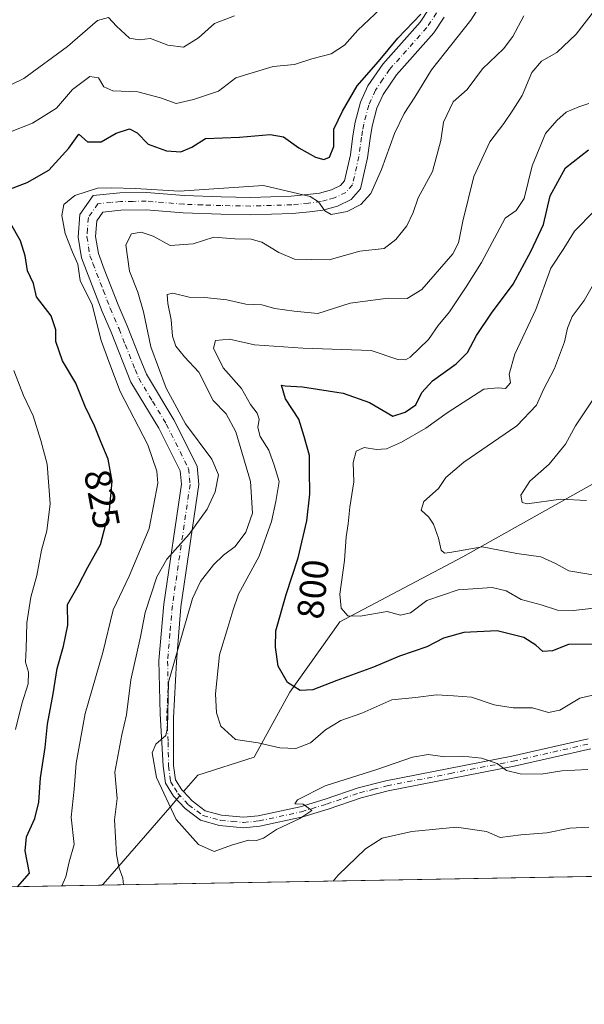
# Model space of a CAD drawing. Units: metres. Extents: x 621295 to 624754, y 4717926 to 4720300.
# Drawn here: x 623106 to 623257, y 4717926 to 4718189 of the extents above; entities that cross this region are included whole.
import ezdxf
from ezdxf.enums import TextEntityAlignment as Align

# ---------------------------------------------------------------- set-up
doc = ezdxf.new("R2010")
doc.units = ezdxf.units.M
doc.header["$MEASUREMENT"] = 0
doc.linetypes.add('DGN Style 4', pattern=[2.6384748266838614, 1.318413404963828, -0.6592067024819142, 0.001648016756204785, -0.6592067024819142])
for name, color, linetype, lineweight in [('Arbolado forestal CxS', 92, 'Continuous', 0), ('Camino Cxs', 7, 'Continuous', 0), ('Camino eje', 30, 'DGN Style 4', 13), ('Comarca CxS', 21, 'Continuous', 0), ('Comunidad Autónoma CxS', 142, 'Continuous', 0), ('Corriente natural lineal', 142, 'Continuous', 13), ('Corriente natural lineal oculto', 9, 'DGN Style 4', 13), ('Curva de nivel maestra', 30, 'Continuous', 30), ('Curva de nivel normal', 30, 'Continuous', 0), ('Municipio CxS', 4, 'Continuous', 0), ('Provincia CxS', 1, 'Continuous', 0), ('Rótulo de curva de nivel directora', 7, 'Continuous', 0)]:
    doc.layers.add(name, color=color, linetype=linetype, lineweight=lineweight)
doc.styles.add('Style-Arial', font='txt')

# ---------------------------------------------------------------- blocks, each defined once
blk = doc.blocks.new('*U10')
at = {"layer": 'Arbolado forestal CxS', "color": 92, "linetype": 'Continuous', "lineweight": 0}
blk.add_polyline3d([(624476.0599999997, 4717982.0397, 758.5967999999993), (622911.3311999999, 4717954.257200001, 899.6153999999952)], dxfattribs=at)

msp = doc.modelspace()

# ---------------------------------------------------------------- linework, layer by layer
at = {"layer": 'Arbolado forestal CxS', "color": 92, "linetype": 'Continuous', "lineweight": 0, "extrusion": (0.002967560965884616, 5.269028650904657e-05, 0.9999955953931235), "elevation": 2914.349480597212, "flags": 128}
msp.add_lwpolyline([(623581.0391628686, 4717966.092991256), (623122.7263435454, 4717957.955491245)], dxfattribs=at)
at = {"layer": 'Arbolado forestal CxS', "color": 92, "linetype": 'Continuous', "lineweight": 0, "extrusion": (0.3416195866528713, 0.006065709711731361, 0.9398187405988532), "elevation": 242257.906591991, "flags": 128}
msp.add_lwpolyline([(4706152.216109937, -663972.9819797046), (4706152.216109937, -663890.726242836)], dxfattribs=at)
at = {"layer": 'Camino Cxs', "color": 7, "linetype": 'Continuous', "lineweight": 0}
for points in [[(623258.6700999998, 4717994.540100001, 812.0317000000068), (623238.1901000004, 4717989.880100001, 812.1303999999947), (623204.5301000001, 4717983.280099999, 814.420499999993), (623197.2702000003, 4717981.440099999, 814.6091000000015), (623188.4901000002, 4717978.450099999, 813.5075999999973), (623181.7001, 4717976.380100001, 814.4704000000056), (623170.1901000004, 4717973.9001, 813.4891000000061), (623165.8101000005, 4717973.4801, 817.8423999999941), (623159.4001000002, 4717974.050100001, 818.2823999999965), (623154.3601000002, 4717975.460100001, 813.2893999999943), (623150.1902000001, 4717978.5601, 810.9321000000054), (623147.0701000001, 4717981.920100001, 811.0280999999959), (623144.9901999999, 4717985.340100001, 812.4067000000068), (623144.3400999998, 4717989.9001, 812.1257999999943), (623143.5000999998, 4718003.870100001, 813.679099999994), (623143.1700999998, 4718018.1801, 814.0277999999962), (623144.5201000003, 4718033.200099999, 814.860799999995), (623149.2100999998, 4718065.2601, 821.154800000004), (623148.8701, 4718068.790100001, 820.6909000000014), (623143.1601999998, 4718080.200099999, 818.3401000000014), (623135.7401000002, 4718092.530099999, 819.6956999999966), (623130.4200999998, 4718105.870100001, 818.9303999999976), (623128.0401, 4718111.420100001, 819.7418000000035), (623122.5100999996, 4718125.7301, 830.0970999999992), (623121.6301999995, 4718131.290100001, 826.3301000000066), (623122.0800999999, 4718137.290100001, 823.4584000000032), (623125.6300999997, 4718142.390100001, 821.6723000000056), (623132.7600999996, 4718143.090100001, 820.6759000000021), (623139.9101, 4718143.210100001, 826.1552999999985), (623150.0000999998, 4718142.380100001, 822.4138999999996), (623159.8502000002, 4718142.030099999, 822.4951000000001), (623167.7001, 4718141.9101, 822.0396999999939), (623178.6101000002, 4718142.220100001, 820.5405999999931), (623182.9501999998, 4718142.670100001, 820.7397999999957), (623186.1201, 4718143.0601, 821.1036000000023), (623189.3300999999, 4718143.950099999, 821.6002000000008), (623191.7600999996, 4718145.090100001, 821.5454000000027), (623192.8400999998, 4718146.3201, 821.6809999999969), (623194.4200999998, 4718153.2501, 823.290399999998), (623195.0701000001, 4718158.350099999, 824.994399999996), (623195.7100999998, 4718161.970100001, 826.320000000007), (623197.1402000004, 4718167.3101, 827.023199999996), (623199.0601000005, 4718171.670100001, 826.1628999999957), (623203.0602000002, 4718177.530099999, 826.6929999999993), (623213.0301000001, 4718188.7501, 826.2210000000051), (623215.4501999998, 4718192.360099999, 826.9915000000037)], [(623258.6700999998, 4717994.540100001, 812.0317000000068), (623238.1901000004, 4717989.880100001, 812.1303999999947), (623204.5301000001, 4717983.280099999, 814.420499999993), (623197.2702000003, 4717981.440099999, 814.6091000000015), (623188.4901000002, 4717978.450099999, 813.5075999999973), (623181.7001, 4717976.380100001, 814.4704000000056), (623170.1901000004, 4717973.9001, 813.4891000000061), (623165.8101000005, 4717973.4801, 817.8423999999941), (623159.4001000002, 4717974.050100001, 818.2823999999965), (623154.3601000002, 4717975.460100001, 813.2893999999943), (623150.1902000001, 4717978.5601, 810.9321000000054), (623147.0701000001, 4717981.920100001, 811.0280999999959), (623144.9901999999, 4717985.340100001, 812.4067000000068), (623144.3400999998, 4717989.9001, 812.1257999999943), (623143.5000999998, 4718003.870100001, 813.679099999994), (623143.1700999998, 4718018.1801, 814.0277999999962), (623144.5201000003, 4718033.200099999, 814.860799999995), (623149.2100999998, 4718065.2601, 821.154800000004), (623148.8701, 4718068.790100001, 820.6909000000014), (623143.1601999998, 4718080.200099999, 818.3401000000014), (623135.7401000002, 4718092.530099999, 819.6956999999966), (623130.4200999998, 4718105.870100001, 818.9303999999976), (623128.0401, 4718111.420100001, 819.7418000000035), (623122.5100999996, 4718125.7301, 830.0970999999992), (623121.6301999995, 4718131.290100001, 826.3301000000066), (623122.0800999999, 4718137.290100001, 823.4584000000032), (623125.6300999997, 4718142.390100001, 821.6723000000056), (623132.7600999996, 4718143.090100001, 820.6759000000021), (623139.9101, 4718143.210100001, 826.1552999999985), (623150.0000999998, 4718142.380100001, 822.4138999999996), (623159.8502000002, 4718142.030099999, 822.4951000000001), (623167.7001, 4718141.9101, 822.0396999999939), (623178.6101000002, 4718142.220100001, 820.5405999999931), (623182.9501999998, 4718142.670100001, 820.7397999999957), (623186.1201, 4718143.0601, 821.1036000000023), (623189.3300999999, 4718143.950099999, 821.6002000000008), (623191.7600999996, 4718145.090100001, 821.5454000000027), (623192.8400999998, 4718146.3201, 821.6809999999969), (623194.4200999998, 4718153.2501, 823.290399999998), (623195.0701000001, 4718158.350099999, 824.994399999996), (623195.7100999998, 4718161.970100001, 826.320000000007), (623197.1402000004, 4718167.3101, 827.023199999996), (623199.0601000005, 4718171.670100001, 826.1628999999957), (623203.0602000002, 4718177.530099999, 826.6929999999993), (623213.0301000001, 4718188.7501, 826.2210000000051), (623215.4501999998, 4718192.360099999, 826.9915000000037)], [(623219.4600999998, 4718190.030099999, 826.9398999999976), (623216.7001, 4718185.9101, 826.200100000002), (623206.7200999996, 4718174.6801, 825.1469999999972), (623203.1300999997, 4718169.4101, 824.0412999999971), (623201.5201000003, 4718165.7601, 823.7878000000055), (623200.2302000001, 4718160.970100001, 823.6812000000064), (623199.6501000002, 4718157.6601, 824.1475000000065), (623198.9801000003, 4718152.440099999, 822.2234000000027), (623197.0900999998, 4718144.1501, 824.1967000000004), (623194.6001000004, 4718141.3101, 822.5366999999969), (623190.9401000004, 4718139.590100001, 820.5975000000036), (623187.0202000003, 4718138.5101, 820.2021999999997), (623183.4700999996, 4718138.0701, 820.0442000000039), (623178.9101, 4718137.600099999, 820.3181999999942), (623167.7302000001, 4718137.280099999, 820.1993999999977), (623159.7301000003, 4718137.4001, 821.9706000000006), (623149.7302000001, 4718137.7601, 820.030700000003), (623139.7600999996, 4718138.5801, 823.1487999999954), (623133.0301000001, 4718138.460100001, 818.6840999999987), (623128.2100999998, 4718137.9901, 820.511599999998), (623126.6002000002, 4718135.6801, 821.6226000000024), (623126.2901, 4718131.4801, 822.5656000000017), (623127.0100999996, 4718126.920100001, 822.0430999999954), (623128.6001000004, 4718122.7301, 820.4177999999956), (623132.3300999999, 4718113.170100001, 819.2375999999931), (623134.7100999998, 4718107.620100001, 820.0544999999984), (623137.9801000003, 4718099.2401, 818.873900000006), (623139.8902000004, 4718094.620100001, 819.9431000000042), (623147.2200999996, 4718082.4301, 822.6530000000057), (623153.4001000002, 4718070.090100001, 818.8527000000031), (623153.8701, 4718065.140100001, 818.6178000000073), (623149.1001000004, 4718032.530099999, 813.0715000000056), (623147.8701, 4718017.770099999, 818.3462000000001), (623147.0701000001, 4718002.800100001, 820.6208999999944), (623147.1401000004, 4717990.100099999, 813.5567000000011), (623147.6801000005, 4717986.300100001, 811.8742000000058), (623149.3101000005, 4717983.620100001, 811.5023999999976), (623149.7701000003, 4717983.130100001, 811.0240999999951), (623152.0702000001, 4717980.6501, 810.0660999999964), (623155.6101000002, 4717978.020099999, 809.9642000000022), (623159.9101, 4717976.8201, 813.7700999999943), (623165.8002000004, 4717976.290100001, 817.296100000007), (623169.7600999996, 4717976.670100001, 815.0105999999942), (623181.0000999998, 4717979.090100001, 816.0440999999992), (623187.6300999997, 4717981.110099999, 814.0806000000011), (623196.4700999996, 4717984.130100001, 813.9734999999928), (623203.9200999998, 4717986.0101, 815.5285000000005), (623237.6101000002, 4717992.620100001, 811.5013000000035), (623258.0202000003, 4717997.2601, 811.1569000000018)], [(623219.4600999998, 4718190.030099999, 826.9398999999976), (623216.7001, 4718185.9101, 826.200100000002), (623206.7200999996, 4718174.6801, 825.1469999999972), (623203.1300999997, 4718169.4101, 824.0412999999971), (623201.5201000003, 4718165.7601, 823.7878000000055), (623200.2302000001, 4718160.970100001, 823.6812000000064), (623199.6501000002, 4718157.6601, 824.1475000000065), (623198.9801000003, 4718152.440099999, 822.2234000000027), (623197.0900999998, 4718144.1501, 824.1967000000004), (623194.6001000004, 4718141.3101, 822.5366999999969), (623190.9401000004, 4718139.590100001, 820.5975000000036), (623187.0202000003, 4718138.5101, 820.2021999999997), (623183.4700999996, 4718138.0701, 820.0442000000039), (623178.9101, 4718137.600099999, 820.3181999999942), (623167.7302000001, 4718137.280099999, 820.1993999999977), (623159.7301000003, 4718137.4001, 821.9706000000006), (623149.7302000001, 4718137.7601, 820.030700000003), (623139.7600999996, 4718138.5801, 823.1487999999954), (623133.0301000001, 4718138.460100001, 818.6840999999987), (623128.2100999998, 4718137.9901, 820.511599999998), (623126.6002000002, 4718135.6801, 821.6226000000024), (623126.2901, 4718131.4801, 822.5656000000017), (623127.0100999996, 4718126.920100001, 822.0430999999954), (623128.6001000004, 4718122.7301, 820.4177999999956), (623132.3300999999, 4718113.170100001, 819.2375999999931), (623134.7100999998, 4718107.620100001, 820.0544999999984), (623137.9801000003, 4718099.2401, 818.873900000006), (623139.8902000004, 4718094.620100001, 819.9431000000042), (623147.2200999996, 4718082.4301, 822.6530000000057), (623153.4001000002, 4718070.090100001, 818.8527000000031), (623153.8701, 4718065.140100001, 818.6178000000073), (623149.1001000004, 4718032.530099999, 813.0715000000056), (623147.8701, 4718017.770099999, 818.3462000000001), (623147.0701000001, 4718002.800100001, 820.6208999999944), (623147.1401000004, 4717990.100099999, 813.5567000000011), (623147.6801000005, 4717986.300100001, 811.8742000000058), (623149.3101000005, 4717983.620100001, 811.5023999999976), (623149.7701000003, 4717983.130100001, 811.0240999999951), (623152.0702000001, 4717980.6501, 810.0660999999964), (623155.6101000002, 4717978.020099999, 809.9642000000022), (623159.9101, 4717976.8201, 813.7700999999943), (623165.8002000004, 4717976.290100001, 817.296100000007), (623169.7600999996, 4717976.670100001, 815.0105999999942), (623181.0000999998, 4717979.090100001, 816.0440999999992), (623187.6300999997, 4717981.110099999, 814.0806000000011), (623196.4700999996, 4717984.130100001, 813.9734999999928), (623203.9200999998, 4717986.0101, 815.5285000000005), (623237.6101000002, 4717992.620100001, 811.5013000000035), (623258.0202000003, 4717997.2601, 811.1569000000018)]]:
    msp.add_polyline3d(points, dxfattribs=at)
at = {"layer": 'Camino eje', "color": 30, "linetype": 'DGN Style 4', "lineweight": 13}
msp.add_polyline3d([(623217.4550999999, 4718191.1951, 826.2862000000023), (623214.8651000002, 4718187.3301, 825.9807000000002), (623204.8901000004, 4718176.1051, 825.4563000000054), (623203.0950999996, 4718173.470100001, 824.3214000000008), (623201.0950999996, 4718170.540100001, 824.607799999998), (623199.3300999999, 4718166.5351, 825.2382999999973), (623198.6151000002, 4718163.8651, 824.536500000002), (623197.9700999996, 4718161.470100001, 824.0084999999963), (623197.6501000002, 4718159.6601, 823.535799999998), (623197.3601000002, 4718158.005100001, 823.0712000000058), (623197.0351, 4718155.4551, 822.6407999999938), (623196.7001, 4718152.845100001, 822.1622000000062), (623194.9650999998, 4718145.235099999, 822.4278999999952), (623193.1801000005, 4718143.200099999, 821.3745000000055), (623190.1350999996, 4718141.770099999, 820.5417000000016), (623188.1750999996, 4718141.2301, 820.452900000004), (623186.5701000001, 4718140.7851, 820.3818000000028), (623183.2100999998, 4718140.370100001, 820.3046999999933), (623178.7600999996, 4718139.9101, 820.4367000000058), (623167.7150999998, 4718139.595100001, 821.1045000000014), (623159.7901, 4718139.715100001, 822.167300000001), (623154.8651000002, 4718139.890100001, 821.0654000000069), (623149.8651000002, 4718140.0701, 821.2399000000005), (623139.8350999998, 4718140.895099999, 824.9303999999976), (623136.2600999996, 4718140.835100001, 822.5987000000023), (623132.8951000003, 4718140.7751, 819.6500999999989), (623130.4851000002, 4718140.540100001, 820.007700000002), (623126.9200999998, 4718140.190099999, 821.3245000000024), (623124.3400999998, 4718136.485099999, 822.7470999999932), (623124.1151000002, 4718133.485099999, 823.7197000000016), (623123.9600999998, 4718131.3851, 824.717300000004), (623124.7600999996, 4718126.325099999, 825.8901999999945), (623125.5551000005, 4718124.2301, 824.8525999999983), (623128.3201000001, 4718117.075099999, 823.4324000000051), (623130.1851000005, 4718112.295100001, 819.0676999999997), (623132.5651000004, 4718106.745100001, 817.385500000004), (623134.2001, 4718102.5551, 819.2345999999961), (623136.8601000002, 4718095.8851, 818.0192999999999), (623137.8151000004, 4718093.575099999, 817.758600000001), (623141.5251000002, 4718087.4101, 818.1229000000022), (623145.1901000004, 4718081.315099999, 819.9189000000042), (623151.1350999996, 4718069.440099999, 818.7520999999979), (623151.3701, 4718066.965100001, 818.669399999999), (623151.5401, 4718065.200099999, 818.355899999995), (623146.8101000005, 4718032.8651, 814.4995999999956), (623146.1350999996, 4718025.3551, 815.1202000000048), (623145.5201000003, 4718017.975099999, 816.383600000001), (623145.6851000005, 4718010.8201, 815.7869999999967), (623145.2851, 4718003.335100001, 816.9627999999939), (623145.7050999999, 4717996.350099999, 816.1845999999932), (623145.7401000002, 4717990.0001, 812.8165000000009), (623146.3350999998, 4717985.8201, 811.8027000000002), (623147.3750999998, 4717984.110099999, 810.8696000000054), (623148.3051000005, 4717982.647500001, 810.2789000000049), (623151.1300999997, 4717979.6051, 810.3996999999946), (623154.9851000002, 4717976.7401, 811.1337000000058), (623159.6551000001, 4717975.4351, 815.9897999999957), (623162.8601000002, 4717975.1501, 819.0280999999959), (623165.8051000005, 4717974.8851, 817.5721000000049), (623169.9751000004, 4717975.2851, 814.2394999999962), (623181.3501000004, 4717977.735099999, 813.9793000000063), (623188.0601000005, 4717979.780099999, 813.5988999999972), (623192.4501, 4717981.2751, 814.2062000000006), (623196.8701, 4717982.7851, 813.2137999999978), (623200.5950999996, 4717983.725099999, 813.6155), (623204.2251000004, 4717984.645099999, 814.9081000000006), (623221.0701000001, 4717987.950099999, 812.4440000000033), (623237.9001000002, 4717991.2501, 811.6904000000069), (623258.3450999996, 4717995.9001, 811.4566000000051)], dxfattribs=at)
at = {"layer": 'Comarca CxS', "color": 21, "linetype": 'Continuous', "lineweight": 0, "flags": 128}
msp.add_lwpolyline([(623101.5317693584, 4720271.668159827), (624712.1700009406, 4720300.279982774), (624753.7400009405, 4717986.969982801), (622745.5049904239, 4717951.312914189)], dxfattribs=at)
at = {"layer": 'Comunidad Autónoma CxS', "color": 142, "linetype": 'Continuous', "lineweight": 0, "flags": 128}
msp.add_lwpolyline([(622745.5049904239, 4717951.312914189), (621335.6300009135, 4717926.279982799), (621313.5015937514, 4719192.410190209), (621295.2000009135, 4720239.579982775), (623101.5317693584, 4720271.668159827), (624712.1700009406, 4720300.279982774), (624753.7400009405, 4717986.969982801)], close=True, dxfattribs=at)
at = {"layer": 'Corriente natural lineal', "color": 142, "linetype": 'Continuous', "lineweight": 13}
for points in [[(623149.7735000001, 4717983.126499999, 808.5993000000017), (623151.1101000002, 4717984.670100001, 808.5262999999978), (623153.5701000001, 4717987.5101, 808.3564000000042), (623168.6901000004, 4717992.3101, 806.051900000006), (623178.1901000004, 4718009.670100001, 800.1353999999993), (623191.5401, 4718028.440099999, 795.6404999999941), (623224.4501, 4718045.860099999, 789.887600000002), (623265.6700999998, 4718068.940099999, 782.8515999999945), (623296.8800999997, 4718078.0101, 780.0856000000058), (623330.1401000004, 4718090.790100001, 776.7005999999965), (623373.7801000001, 4718106.5701, 768.9952000000048), (623441.4901000002, 4718124.850099999, 762.8031000000047), (623479.6501000002, 4718144.190099999, 755.8717000000034), (623531.1901000004, 4718172.050100001, 750.4744999999967), (623574.2801000001, 4718199.850099999, 743.3341999999975), (623594.5900999998, 4718223.700099999, 742.0046000000002), (623620.3300999999, 4718243.2501, 738.7513999999939), (623643.7301000003, 4718264.460100001, 736.9225000000006), (623660.9446, 4718301.058300001, 733.7397999999957)], [(623127.8935000002, 4717958.102399999, 816.592499999999), (623128.3201000001, 4717958.390100001, 816.499299999996), (623146.7200999996, 4717979.600099999, 809.4744999999967), (623147.9285000004, 4717980.9957, 808.9698000000063)]]:
    msp.add_polyline3d(points, dxfattribs=at)
at = {"layer": 'Corriente natural lineal oculto', "color": 9, "linetype": 'DGN Style 4', "lineweight": 13, "extrusion": (0.08531139928654806, 0.09852657428882268, 0.9914708665970374), "elevation": 518810.1967975954, "flags": 128}
msp.add_lwpolyline([(2617239.529311367, -3940628.363208233), (2617239.529311367, -3940631.206024423)], dxfattribs=at)
at = {"layer": 'Curva de nivel maestra', "color": 30, "linetype": 'Continuous', "lineweight": 30, "flags": 128}
for points, elevation in [([(623103.54, 4718144.200099999), (623108, 4718145.920100001), (623113.7800000003, 4718149.1601), (623119.1100000005, 4718155.090100001), (623121.7800000003, 4718158.8201), (623124.1100000005, 4718156.7601), (623127.7800000003, 4718156.7401), (623131.7800000003, 4718159.0601), (623135.3399999999, 4718160.220100001), (623137.3499999996, 4718159.1601), (623140.2999999998, 4718156.130100001), (623145.2199999997, 4718154.3301), (623149.0999999996, 4718154.0801), (623152.0300000003, 4718155.350099999), (623155.6699999999, 4718157.6801), (623164.7800000003, 4718157.9801), (623172.9400000004, 4718158.7301), (623176.5099999999, 4718158.050100001), (623180.5999999996, 4718155.140100001), (623185.1200000001, 4718152.6601), (623187.3099999996, 4718152.0101), (623188.8200000003, 4718152.690099999), (623190.0199999996, 4718155.460100001), (623190.0199999996, 4718160.090100001), (623192.2999999998, 4718164.9101), (623196.25, 4718171.7501), (623201.9100000003, 4718178.2501), (623207.0700000003, 4718184.4901), (623213.2300000006, 4718190.840100001)], 825), ([(623259.3600000005, 4718022.4801), (623252.75, 4718022.390100001), (623248.4199999999, 4718020.710100001), (623245.9000000004, 4718020.600099999), (623244.0300000003, 4718022.290100001), (623240.79, 4718024.290100001), (623233.6600000003, 4718026.110099999), (623224.7199999997, 4718025.590100001), (623219.3200000003, 4718024.120100001), (623214.8399999999, 4718021.8101), (623207.5, 4718019.340100001), (623200.6200000001, 4718016.370100001), (623190.7699999996, 4718012.790100001), (623184.3399999999, 4718010.290100001), (623181, 4718010.140100001), (623177.5599999996, 4718012.3101), (623175.0599999996, 4718016.600099999), (623174.4000000004, 4718021.6801), (623174.5099999999, 4718026.040100001), (623177.2199999997, 4718035.8101), (623180.4699999997, 4718045.5601), (623182.7999999998, 4718055.460100001), (623183.5599999996, 4718062.5701), (623183.4600000001, 4718068.9901), (623183.4500000002, 4718072.9001), (623182.0499999998, 4718077.970100001), (623180.5999999996, 4718082.6501), (623177.0300000003, 4718088.050100001), (623175.9900000002, 4718091.720100001), (623177.0099999999, 4718091.530099999), (623181.5800000001, 4718091.280099999), (623192.4400000004, 4718089.630100001), (623199.5, 4718087.050100001), (623205.7699999996, 4718083.470100001), (623209.0599999996, 4718084.5001), (623211.8899999997, 4718086.4901), (623213.5499999998, 4718089.780099999), (623216.3799999999, 4718092.880100001), (623222.6799999997, 4718097.4001), (623225.7599999999, 4718100.460100001), (623228.0899999999, 4718104.970100001), (623232.1600000003, 4718110.970100001), (623237.8899999997, 4718118.700099999), (623242.7599999999, 4718127.640100001), (623246.0700000003, 4718134.640100001), (623247.8200000003, 4718142.3101), (623251.9199999999, 4718149.7601), (623258.0800000001, 4718154.600099999)], 800), ([(623105.4093000004, 4717957.703400001), (623108.6100000005, 4717961.340100001), (623107.4900000002, 4717967.3301), (623107.7599999999, 4717971.0001), (623110.0199999996, 4717975.9101), (623111.0999999996, 4717980.3201), (623111.5300000003, 4717986.8101), (623112.8200000003, 4717994.940099999), (623113.3799999999, 4718001.130100001), (623114.9100000003, 4718009.2301), (623116.0099999999, 4718016.030099999), (623117.6600000003, 4718022.020099999), (623118.8200000003, 4718027.590100001), (623118.7800000003, 4718033.100099999), (623121.5800000001, 4718038.120100001), (623124.1600000003, 4718043.090100001), (623127.6200000001, 4718049.1801), (623130.0099999999, 4718058.3201), (623130.7100000001, 4718066.0701), (623129.6200000001, 4718071.970100001), (623127.7400000002, 4718076.390100001), (623125.9600000001, 4718080.860099999), (623123.4600000001, 4718086.050100001), (623121, 4718092.2301), (623117.4000000004, 4718098.2401), (623115.6799999997, 4718103.360099999), (623115.6799999997, 4718106.550100001), (623114.3700000001, 4718110.2301), (623110.4400000004, 4718115.300100001), (623109.6600000003, 4718118.860099999), (623108.1100000005, 4718122.300100001), (623107.4900000002, 4718126.2401), (623106.1699999999, 4718130.2601), (623103.6200000001, 4718134.8301)], 825)]:
    msp.add_lwpolyline(points, dxfattribs=dict(at, elevation=elevation))
at = {"layer": 'Curva de nivel normal', "color": 30, "linetype": 'Continuous', "lineweight": 0, "flags": 128}
for points, elevation in [([(623117.2817000002, 4717957.914100001), (623118.2999999998, 4717960.340100001), (623119.1799999997, 4717964.340100001), (623120.5700000003, 4717969.0001), (623119.7800000003, 4717976.3301), (623120.5499999998, 4717983.8101), (623121.0499999998, 4717990.7501), (623123.4500000002, 4718004.0001), (623128.2100000001, 4718020.300100001), (623130.9900000002, 4718031.720100001), (623135.2599999999, 4718040.6801), (623140.5599999996, 4718053.460100001), (623142.9000000004, 4718065.520099999), (623142.6799999997, 4718068.7301), (623140.2100000001, 4718075.770099999), (623132.8700000001, 4718090.0701), (623129.8200000003, 4718098.030099999), (623127.7999999998, 4718103.670100001), (623125.3600000005, 4718113.2301), (623122.1200000001, 4718119.6501), (623121.5499999998, 4718124.0801), (623120.0999999996, 4718127.2601), (623118.1799999997, 4718132.2401), (623117.2199999997, 4718137.040100001), (623117.7800000003, 4718139.9801), (623120.7599999999, 4718142.390100001), (623126.7800000003, 4718144.390100001), (623130.4299999997, 4718144.440099999), (623136.9100000003, 4718144.2601), (623148.6500000004, 4718143.5601), (623171.1500000004, 4718145.100099999), (623183.6299999999, 4718142.140100001), (623185.9000000004, 4718140.710100001), (623187.6100000005, 4718138.280099999), (623189.2599999999, 4718137.290100001), (623193.5, 4718138.130100001), (623197.2199999997, 4718140.030099999), (623199.8499999996, 4718142.940099999), (623202.6900000004, 4718149.3101), (623206.1699999999, 4718158.970100001), (623208.7800000003, 4718164.3101), (623211.6299999999, 4718168.670100001), (623216.0599999996, 4718175.9801), (623226.5800000001, 4718189.300100001), (623237.1399999997, 4718205.7501)], 820), ([(623257.9000000004, 4717988.9801), (623250.9299999997, 4717988.690099999), (623245.4199999999, 4717987.7601), (623239.8099999996, 4717987.9101), (623236.1799999997, 4717988.7501), (623233.6799999997, 4717990.590100001), (623229.4600000001, 4717992.020099999), (623224.3499999996, 4717992.550100001), (623219.6600000003, 4717992.420100001), (623215.1600000003, 4717993.020099999), (623211.04, 4717992.280099999), (623201.4699999997, 4717989.030099999), (623187.6299999999, 4717984.640100001), (623180.2400000002, 4717980.940099999), (623179.5700000003, 4717979.860099999), (623181.7599999999, 4717979.7401), (623184.0599999996, 4717978.050100001), (623180.9000000004, 4717975.960100001), (623174.6399999997, 4717973.0001), (623171.1600000003, 4717970.6801), (623169.3399999999, 4717970.0601), (623167.1500000004, 4717970.140100001), (623162.5899999999, 4717968.840100001), (623157.9900000002, 4717967.120100001), (623153.8200000003, 4717969.0101), (623147.8300000001, 4717975.6801), (623142.5300000003, 4717986.850099999), (623141.3700000001, 4717993.4801), (623142.3700000001, 4717995.780099999), (623145.0800000001, 4717998.110099999), (623145.5300000003, 4718000.220100001), (623145.7599999999, 4718012.3301), (623149.3099999996, 4718024.8301), (623152.1600000003, 4718034.720100001), (623154.3099999996, 4718039.2501), (623157.8099999996, 4718043.720100001), (623160.4800000006, 4718046.3201), (623163.6399999997, 4718048.630100001), (623166.4199999999, 4718052.450099999), (623168.2300000006, 4718057.520099999), (623167.6699999999, 4718066.020099999), (623163.79, 4718079.210100001), (623161.1600000003, 4718084.040100001), (623157.7199999997, 4718087.600099999), (623153.8600000005, 4718095.2401), (623150.0800000001, 4718099.3301), (623147.75, 4718102.140100001), (623146.8600000005, 4718104.800100001), (623146.4699999997, 4718109.1801), (623145.5499999998, 4718113.5101), (623145.4199999999, 4718115.960100001), (623146.8899999997, 4718116.280099999), (623151.3200000003, 4718115.2601), (623155.4400000004, 4718115.140100001), (623161.3799999999, 4718114.5101), (623166.4299999997, 4718113.360099999), (623170.7199999997, 4718113.200099999), (623174.2300000006, 4718112.200099999), (623179.3499999996, 4718111.4901), (623185.6799999997, 4718110.860099999), (623194.3499999996, 4718113.620100001), (623204.4800000006, 4718114.9901), (623209.6200000001, 4718114.840100001), (623213.4800000006, 4718117.280099999), (623221.7999999998, 4718126.850099999), (623223.2699999996, 4718129.7601), (623224.4900000002, 4718135.5701), (623227.4299999997, 4718147.520099999), (623231.6699999999, 4718156.7301), (623235.4299999997, 4718161.6601), (623237.8600000005, 4718165.210100001), (623240.3799999999, 4718169.130100001), (623242.9000000004, 4718175.300100001), (623245.5099999999, 4718178.3201), (623249.6500000004, 4718180.6501), (623254.7599999999, 4718185.5101), (623262.4299999997, 4718195.4801)], 810), ([(623100.5599999996, 4718170.550100001), (623107.1100000005, 4718173.630100001), (623118.7800000003, 4718182.1801), (623126.79, 4718189.1501), (623129.7599999999, 4718189.9801), (623131.8499999996, 4718187.620100001), (623135.3799999999, 4718184.460100001), (623137.9000000004, 4718184.0001), (623140.9400000004, 4718184.380100001), (623145.5599999996, 4718182.600099999), (623149.7699999996, 4718182.0001), (623153.7699999996, 4718184.5101), (623158.0999999996, 4718188.340100001), (623163.4600000001, 4718190.420100001)], 835), ([(623202.4600000001, 4718192.300100001), (623196.3799999999, 4718186.5801), (623192.7999999998, 4718182.600099999), (623189.2699999996, 4718180.300100001), (623184.0999999996, 4718178.950099999), (623179.4400000004, 4718177.4001), (623173.7699999996, 4718176.920100001), (623168.0999999996, 4718175.210100001), (623163.7699999996, 4718173.8101), (623159.0999999996, 4718170.3201), (623152.4400000004, 4718168.040100001), (623147.8399999999, 4718166.9901), (623143.6399999997, 4718168.5001), (623137.5999999996, 4718170.130100001), (623130.8799999999, 4718170.4001), (623128.4600000001, 4718171.450099999), (623127.0199999996, 4718173.870100001), (623124.7699999996, 4718174.1801), (623120.1100000005, 4718170.720100001), (623115.7800000003, 4718165.7501), (623109.3899999997, 4718161.7501), (623103.1200000001, 4718159.280099999)], 830), ([(623240.7699999996, 4718190.4101), (623237.8700000001, 4718184.880100001), (623235.3200000003, 4718181.630100001), (623229.7699999996, 4718176.2301), (623225.6500000004, 4718170.690099999), (623221.9000000004, 4718167.4001), (623219.2800000003, 4718161.960100001), (623218.5999999996, 4718157.140100001), (623216.3300000001, 4718148.780099999), (623212.54, 4718141.780099999), (623211.2000000002, 4718137.890100001), (623209.4800000006, 4718134.280099999), (623206.5499999998, 4718130.620100001), (623203.4199999999, 4718128.2601), (623196.9600000001, 4718127.5001), (623188.75, 4718125.190099999), (623179.4800000006, 4718125.350099999), (623175.2800000003, 4718127.1601), (623170.7199999997, 4718129.9301), (623167.8499999996, 4718130.770099999), (623163.5300000003, 4718130.850099999), (623157.9299999997, 4718131.2301), (623152.4000000004, 4718129.520099999), (623146.2100000001, 4718129.030099999), (623141.6600000003, 4718131.5101), (623138.4299999997, 4718132.640100001), (623135.8700000001, 4718132.120100001), (623134.3399999999, 4718129.210100001), (623135.3499999996, 4718122.210100001), (623137.5800000001, 4718116.5701), (623139.0999999996, 4718111.3201), (623141.0499999998, 4718101.9801), (623145.1200000001, 4718090.9301), (623150.2999999998, 4718081.4301), (623157.3799999999, 4718071.9301), (623159.1500000004, 4718067.770099999), (623158.29, 4718063.2401), (623156.0800000001, 4718058.5801), (623151.3200000003, 4718051.920100001), (623145.3399999999, 4718045.270099999), (623142.6399999997, 4718040.4801), (623139.5300000003, 4718030.9801), (623138.2800000003, 4718024.4901), (623135.7199999997, 4718013.0001), (623134.5199999996, 4718003.630100001), (623133.25, 4717998.3301), (623131.4400000004, 4717988.3201), (623132.0599999996, 4717981.280099999), (623131.3200000003, 4717975.540100001), (623131.8899999997, 4717966.3201), (623132.6200000001, 4717962.670100001), (623133.5300000003, 4717960.0101), (623133.7119000005, 4717958.205900001)], 815), ([(623261.5, 4718009.4301), (623255.7599999999, 4718008.130100001), (623250.4299999997, 4718004.870100001), (623247.3600000005, 4718004.2401), (623243.1399999997, 4718005.460100001), (623237.9400000004, 4718005.520099999), (623232.8799999999, 4718006.280099999), (623226.7800000003, 4718008.350099999), (623222, 4718008.7401), (623217.4600000001, 4718008.960100001), (623211.8200000003, 4718008.2601), (623205.5099999999, 4718007.670100001), (623197.4600000001, 4718004.050100001), (623191.8099999996, 4718002.090100001), (623187.7400000002, 4717999.600099999), (623183.7699999996, 4717996.140100001), (623179.7800000003, 4717994.630100001), (623175.5, 4717994.790100001), (623169.7800000003, 4717996.1601), (623163.6600000003, 4717997.040100001), (623159.7699999996, 4718000.5601), (623158.5999999996, 4718004.170100001), (623158.2999999998, 4718009.200099999), (623159.3899999997, 4718019.6601), (623161.6200000001, 4718027.0101), (623163, 4718031.4101), (623164.5, 4718035.9001), (623169.9800000006, 4718045.9901), (623173.3399999999, 4718055.3201), (623174.4600000001, 4718060.6501), (623175.3399999999, 4718065.9901), (623174.04, 4718070.350099999), (623172.6100000005, 4718074.340100001), (623170.3200000003, 4718078.050100001), (623169.6600000003, 4718080.420100001), (623170.04, 4718082.600099999), (623169.5, 4718084.200099999), (623167.7400000002, 4718086.5801), (623165.2699999996, 4718090.8201), (623160.3899999997, 4718096.340100001), (623157.7699999996, 4718101.5701), (623158.3600000005, 4718103.700099999), (623162.1100000005, 4718103.9801), (623168.7999999998, 4718102.540100001), (623181.6799999997, 4718101.620100001), (623199.9699999997, 4718101.030099999), (623207.0800000001, 4718098.610099999), (623209.1500000004, 4718098.450099999), (623210.4100000003, 4718099.210100001), (623215.2699999996, 4718103.890100001), (623217.9199999999, 4718107.6801), (623220.8899999997, 4718111.3301), (623225.3600000005, 4718118.020099999), (623229.4600000001, 4718124.470100001), (623235.7599999999, 4718136.3101), (623238.7300000006, 4718138.360099999), (623240.8600000005, 4718141.610099999), (623243.0499999998, 4718150.3101), (623246.5899999999, 4718158.9901), (623249.5999999996, 4718162.460100001), (623252.0899999999, 4718164.690099999), (623255.4500000002, 4718166.140100001), (623258.1900000004, 4718167.0101)], 805), ([(623259.4800000006, 4718032.1501), (623254.0899999999, 4718031.5001), (623249.7599999999, 4718031.600099999), (623245.4299999997, 4718033.0001), (623240.0899999999, 4718034.460100001), (623236.0899999999, 4718036.790100001), (623232.29, 4718037.6601), (623223.2400000002, 4718037.020099999), (623214.8200000003, 4718034.1801), (623210.4500000002, 4718030.920100001), (623207.7999999998, 4718030.300100001), (623204.25, 4718031.2601), (623197.0599999996, 4718030.0001), (623193.75, 4718030.130100001), (623191.9299999997, 4718032.1601), (623191.5800000001, 4718035.870100001), (623192.8399999999, 4718044.8301), (623193.2699999996, 4718051.1601), (623193.7999999998, 4718054.6801), (623194.2800000003, 4718059.1601), (623195.3300000001, 4718065.860099999), (623195.1299999999, 4718071.040100001), (623195.9400000004, 4718074.110099999), (623198.0999999996, 4718075.0701), (623201.4000000004, 4718074.5001), (623204.04, 4718074.720100001), (623208.0800000001, 4718076.460100001), (623214.5599999996, 4718080.2601), (623220.2699999996, 4718084.3201), (623230.0700000003, 4718090.640100001), (623233.9600000001, 4718090.9801), (623235.8899999997, 4718090.790100001), (623237.2300000006, 4718092.3201), (623236.9000000004, 4718094.6501), (623238.3899999997, 4718099.9801), (623244, 4718111.9801), (623247.9800000006, 4718122.950099999), (623251.4400000004, 4718128.2601), (623254.29, 4718132.840100001), (623259.5499999998, 4718138.2601)], 795), ([(623262.6500000004, 4718124.3101), (623256.9199999999, 4718114.3101), (623253.75, 4718110.0601), (623252.4400000004, 4718106.960100001), (623251.6600000003, 4718103.270099999), (623249, 4718096.1801), (623246.0700000003, 4718090.600099999), (623244.1799999997, 4718086.340100001), (623238.9500000002, 4718080.8301), (623224.7800000003, 4718071.1801), (623219.9299999997, 4718067.0601), (623218, 4718064.130100001), (623214, 4718060.6501), (623213.3600000005, 4718058.3201), (623215.3899999997, 4718056.460100001), (623216.6600000003, 4718054.5601), (623217.9800000006, 4718050.870100001), (623218.6399999997, 4718047.590100001), (623219.5999999996, 4718046.8101), (623220.9900000002, 4718047.0101), (623229.6699999999, 4718048.520099999), (623238.9400000004, 4718046.7301), (623245.3200000003, 4718045.880100001), (623249.2599999999, 4718044.0801), (623252.8399999999, 4718042.120100001), (623259.2199999997, 4718041.0001)], 790), ([(623104.4400000004, 4718095.640100001), (623107.0099999999, 4718088.960100001), (623109.5499999998, 4718083.5601), (623111.6200000001, 4718076.920100001), (623113.3700000001, 4718070.600099999), (623114.0899999999, 4718060.050100001), (623113.2000000002, 4718052.7601), (623111.8300000001, 4718047.6501), (623110.5999999996, 4718040.8301), (623108.9800000006, 4718035.040100001), (623107.9100000003, 4718028.190099999), (623107.7300000006, 4718021.290100001), (623107.5300000003, 4718017.7501), (623108.3200000003, 4718015.0601), (623108.2400000002, 4718011.880100001), (623106.54, 4718006.610099999), (623104.8200000003, 4717999.710100001)], 830), ([(623257.5300000003, 4718060.9301), (623250.6500000004, 4718061.270099999), (623241.7100000001, 4718060.0101), (623240.2999999998, 4718060.370100001), (623239.9900000002, 4718062.360099999), (623242.4100000003, 4718066.0801), (623247.5899999999, 4718070.590100001), (623251.9600000001, 4718075.9901), (623254.6100000005, 4718080.8201), (623259.7599999999, 4718088.640100001)], 785), ([(623189.8019000003, 4717959.2017), (623191.0999999996, 4717960.800100001), (623198.4800000006, 4717967.850099999), (623202.9199999999, 4717970.6501), (623210.7999999998, 4717972.440099999), (623222.7599999999, 4717973.620100001), (623230.7599999999, 4717972.440099999), (623234.4299999997, 4717970.8301), (623240, 4717971.540100001), (623246.9400000004, 4717972.100099999), (623253.1100000005, 4717973.350099999), (623258.1699999999, 4717973.620100001)], 815)]:
    msp.add_lwpolyline(points, dxfattribs=dict(at, elevation=elevation))
at = {"layer": 'Municipio CxS', "color": 4, "linetype": 'Continuous', "lineweight": 0, "flags": 128}
msp.add_lwpolyline([(623101.5317693584, 4720271.668159827), (624712.1700009406, 4720300.279982774), (624753.7400009405, 4717986.969982801), (622745.5049904239, 4717951.312914189)], dxfattribs=at)
at = {"layer": 'Provincia CxS', "color": 1, "linetype": 'Continuous', "lineweight": 0, "flags": 128}
msp.add_lwpolyline([(622745.5049904239, 4717951.312914189), (621335.6300009135, 4717926.279982799), (621313.5015937514, 4719192.410190209), (621295.2000009135, 4720239.579982775), (623101.5317693584, 4720271.668159827), (624712.1700009406, 4720300.279982774), (624753.7400009405, 4717986.969982801)], close=True, dxfattribs=at)

# ---------------------------------------------------------------- block references
at = {"layer": 'Arbolado forestal CxS', "color": 92, "linetype": 'Continuous', "lineweight": 0}
msp.add_blockref('*U10', (0, 0), dxfattribs=at)

# ---------------------------------------------------------------- texts
at = {"layer": 'Rótulo de curva de nivel directora', "color": 7, "linetype": 'Continuous', "lineweight": 0, "style": 'Style-Arial'}
for s, rotation, p in [('825', 280.4671731992711, (623128.0123910909, 4718061.281511554)), ('800', 83.89890076281272, (623184.3893053231, 4718037.203316456))]:
    msp.add_text(s, height=7.000000000000002, rotation=rotation, dxfattribs=at).set_placement(p, align=Align.MIDDLE_CENTER)

doc.saveas('drawing.dxf')
